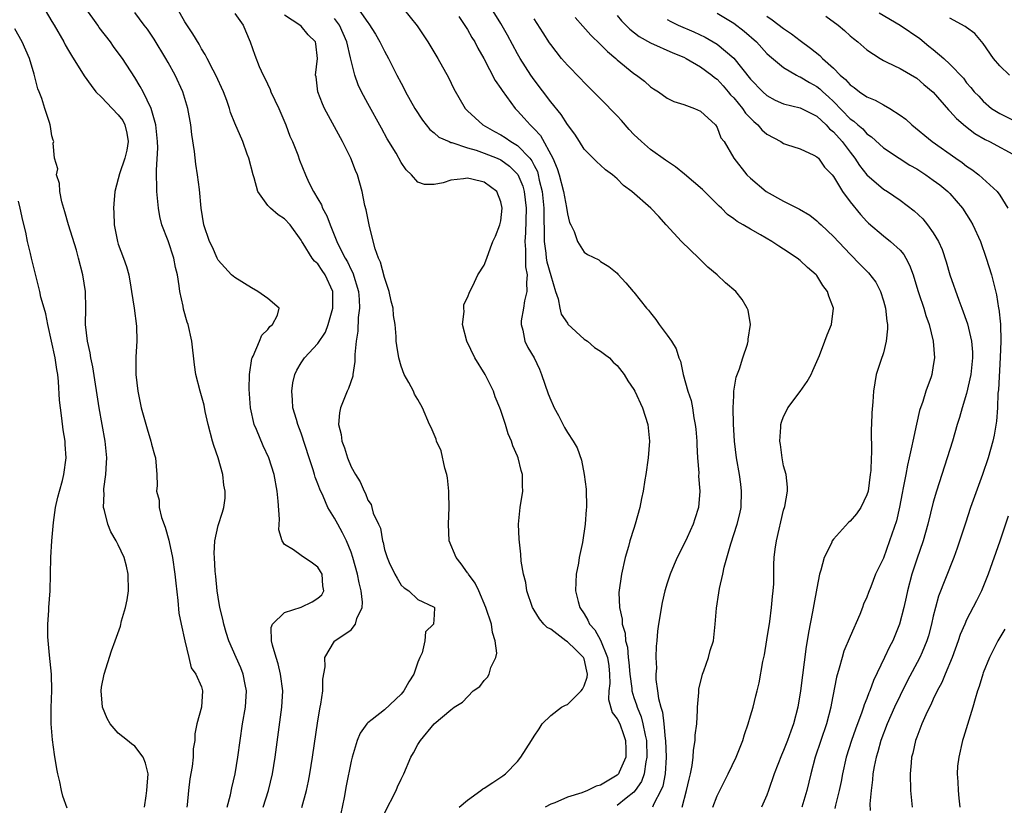
# Model space of a CAD drawing. Units: inches. Extents: x 2509406 to 2511000, y 1533000 to 1536000.
# Drawn here: x 2510577 to 2510696, y 1533429 to 1533524 of the extents above; entities that cross this region are included whole.
import ezdxf

# ---------------------------------------------------------------- set-up
doc = ezdxf.new("R2010")
doc.units = ezdxf.units.IN
doc.header["$MEASUREMENT"] = 0
doc.layers.add('LD25081533_2ft', color=73, linetype='Continuous')

msp = doc.modelspace()

# ---------------------------------------------------------------- linework, layer by layer
at = {"layer": 'LD25081533_2ft'}
for points, elevation in [([(2510579.69, 1533525.69), (2510581, 1533523.43), (2510581.27, 1533523), (2510582.44, 1533521), (2510582.63, 1533520.63), (2510583, 1533519.96), (2510583.36, 1533519.36), (2510584.89, 1533516.89), (2510585.73, 1533515.73), (2510586.3, 1533515), (2510587, 1533514.33), (2510588.28, 1533513), (2510589, 1533512.22), (2510589.53, 1533511.53), (2510589.77, 1533511), (2510590.03, 1533510.03), (2510590.18, 1533509), (2510590.02, 1533507.98), (2510589.8, 1533507), (2510589.14, 1533505.13), (2510589, 1533504.52), (2510588.58, 1533503), (2510588.48, 1533501.52), (2510588.42, 1533501), (2510588.46, 1533500.46), (2510588.51, 1533499), (2510588.9, 1533497), (2510589, 1533496.67), (2510589.63, 1533495), (2510589.98, 1533493.98), (2510590.25, 1533493), (2510590.49, 1533491.51), (2510590.59, 1533491), (2510590.9, 1533489), (2510591.18, 1533486.82), (2510591.22, 1533485), (2510591.12, 1533483.12), (2510591.12, 1533481), (2510591.35, 1533479), (2510591.75, 1533477), (2510592.47, 1533474.47), (2510592.92, 1533473), (2510593, 1533472.64), (2510593.35, 1533471.36), (2510593.49, 1533471), (2510593.64, 1533469), (2510593.66, 1533467.66), (2510593.58, 1533467), (2510593.9, 1533465.9), (2510593.9, 1533465), (2510594.2, 1533463.8), (2510594.65, 1533462.65), (2510595.09, 1533461.09), (2510595.12, 1533460.88), (2510595.52, 1533459), (2510595.81, 1533457), (2510595.91, 1533455.91), (2510596.17, 1533453.83), (2510596.3, 1533452.3), (2510596.57, 1533451), (2510597, 1533449), (2510597.49, 1533447), (2510597.76, 1533445.76), (2510598.32, 1533445), (2510599, 1533443.47), (2510599.14, 1533443), (2510599.02, 1533441), (2510598.45, 1533439), (2510598.19, 1533437.81), (2510598.2, 1533437), (2510598.01, 1533435.99), (2510597.99, 1533435), (2510597.88, 1533433.88), (2510597.59, 1533432.41), (2510597.44, 1533431), (2510597.29, 1533429.29), (2510597.25, 1533429)], 7598), ([(2510602.1, 1533429), (2510602.49, 1533430.49), (2510602.67, 1533431.33), (2510603.07, 1533433), (2510603.39, 1533435), (2510603.64, 1533437), (2510603.94, 1533439), (2510604.29, 1533441), (2510604.42, 1533443), (2510604.25, 1533443.75), (2510604.01, 1533445), (2510603.73, 1533445.73), (2510603.16, 1533447), (2510602.31, 1533449), (2510601.99, 1533450.01), (2510601.69, 1533451), (2510601.59, 1533451.59), (2510601.21, 1533453), (2510601, 1533454.23), (2510600.88, 1533455), (2510600.73, 1533456.73), (2510600.64, 1533457.36), (2510600.56, 1533459), (2510600.51, 1533459.49), (2510600.59, 1533461), (2510601, 1533462.84), (2510601.55, 1533464.45), (2510601.69, 1533465), (2510601.87, 1533466.13), (2510601.86, 1533467), (2510601.71, 1533467.71), (2510601.58, 1533469), (2510601, 1533471), (2510600.48, 1533472.48), (2510600.33, 1533473), (2510599.81, 1533475), (2510599.45, 1533476.55), (2510599.31, 1533477.31), (2510598.85, 1533479), (2510598.34, 1533481), (2510598.15, 1533482.15), (2510597.83, 1533485), (2510597.4, 1533487), (2510597.3, 1533487.3), (2510596.85, 1533488.85), (2510596.79, 1533489.21), (2510596.39, 1533491), (2510596.34, 1533491.66), (2510596.1, 1533493), (2510595.87, 1533493.87), (2510595.69, 1533495), (2510595, 1533497.06), (2510594.24, 1533499), (2510594.01, 1533500.01), (2510593.83, 1533501), (2510593.65, 1533503), (2510593.58, 1533505.58), (2510593.74, 1533508.26), (2510593.72, 1533509), (2510593.52, 1533511), (2510592.95, 1533513), (2510591.98, 1533515), (2510591.64, 1533515.64), (2510591, 1533516.69), (2510589.5, 1533519), (2510589, 1533519.69), (2510588.43, 1533520.43), (2510588.05, 1533521), (2510586.72, 1533522.72), (2510586.53, 1533523), (2510585, 1533525.13)], 7596), ([(2510611.05, 1533428.95), (2510611.62, 1533431), (2510611.87, 1533432.13), (2510612.04, 1533433), (2510612.36, 1533435), (2510613, 1533439.39), (2510613.28, 1533441), (2510613.36, 1533441.36), (2510613.58, 1533443), (2510613.6, 1533444.4), (2510613.86, 1533445.86), (2510613.83, 1533447), (2510615, 1533448.96), (2510615.04, 1533449), (2510617, 1533450.31), (2510617.54, 1533451), (2510617.69, 1533451.69), (2510618.32, 1533453), (2510618.38, 1533453.62), (2510618.22, 1533455), (2510617.95, 1533455.95), (2510617.76, 1533457), (2510617.22, 1533459), (2510617, 1533459.64), (2510616.44, 1533461), (2510615.97, 1533461.97), (2510615.4, 1533463), (2510615, 1533463.75), (2510614.2, 1533465), (2510613.63, 1533466.37), (2510613.22, 1533467.22), (2510613, 1533467.86), (2510612.68, 1533468.68), (2510612.6, 1533469), (2510612.44, 1533469.56), (2510611.94, 1533471), (2510611, 1533473.95), (2510610.59, 1533475), (2510610.41, 1533475.59), (2510610, 1533477), (2510609.96, 1533477.96), (2510609.85, 1533479), (2510609.99, 1533480.01), (2510610.23, 1533481), (2510610.47, 1533481.53), (2510611, 1533482.42), (2510611.4, 1533483), (2510613, 1533484.73), (2510613.9, 1533486.1), (2510614.22, 1533487), (2510614.7, 1533488.7), (2510614.8, 1533489), (2510614.8, 1533491), (2510613.88, 1533493), (2510613.51, 1533493.51), (2510613, 1533494.29), (2510612.61, 1533494.61), (2510612.32, 1533495), (2510611.25, 1533496.75), (2510611.08, 1533497), (2510611, 1533497.15), (2510609.67, 1533499), (2510609, 1533499.72), (2510608.21, 1533500.21), (2510607.3, 1533501), (2510607, 1533501.31), (2510605.76, 1533503), (2510605.34, 1533504.66), (2510605.21, 1533505), (2510604.7, 1533507), (2510604.5, 1533507.5), (2510603.96, 1533509), (2510603, 1533511.23), (2510602.5, 1533512.5), (2510602.37, 1533513), (2510602.04, 1533513.96), (2510601.64, 1533515), (2510600.73, 1533517), (2510600.4, 1533517.6), (2510599.67, 1533519), (2510599.46, 1533519.46), (2510599, 1533520.16), (2510598.71, 1533520.71), (2510597.95, 1533521.95), (2510597, 1533523.39), (2510595.7, 1533525.7)], 7592), ([(2510617.48, 1533525.48), (2510619, 1533523.3), (2510619.14, 1533523.14), (2510619.92, 1533521.92), (2510620.46, 1533521), (2510621, 1533519.88), (2510621.49, 1533519), (2510622.49, 1533517), (2510623, 1533516.02), (2510623.36, 1533515.36), (2510623.54, 1533515), (2510624.66, 1533513), (2510625.57, 1533511.57), (2510626.45, 1533510.45), (2510627, 1533510.04), (2510627.55, 1533509.55), (2510628.78, 1533509), (2510629, 1533508.91), (2510629.11, 1533508.89), (2510631, 1533508.25), (2510632.03, 1533507.97), (2510633, 1533507.62), (2510634.55, 1533507), (2510635, 1533506.8), (2510636.05, 1533506.05), (2510637.05, 1533505.05), (2510637.63, 1533503.63), (2510637.79, 1533503), (2510638.05, 1533501), (2510637.97, 1533498.03), (2510637.88, 1533497), (2510637.98, 1533496.02), (2510637.96, 1533495), (2510637.96, 1533493.96), (2510638.17, 1533493), (2510638.07, 1533492.07), (2510638.14, 1533491), (2510637.85, 1533489.85), (2510637.72, 1533489), (2510637.46, 1533487.46), (2510637.44, 1533487), (2510637.65, 1533486.35), (2510637.9, 1533485), (2510638.25, 1533484.25), (2510638.99, 1533483), (2510639.64, 1533481.64), (2510639.89, 1533481), (2510640.7, 1533478.7), (2510641, 1533477.94), (2510641.29, 1533477.29), (2510641.42, 1533477), (2510641.92, 1533476.08), (2510642.65, 1533474.65), (2510643, 1533474.03), (2510643.71, 1533473), (2510644.18, 1533472.18), (2510644.69, 1533470.69), (2510645.02, 1533469), (2510645.24, 1533467.24), (2510645.28, 1533465), (2510645.24, 1533464.76), (2510645.13, 1533463), (2510644.8, 1533460.8), (2510644.43, 1533459), (2510644.32, 1533458.32), (2510644.06, 1533457), (2510644.03, 1533456.03), (2510643.97, 1533455), (2510644.3, 1533453.7), (2510644.49, 1533453), (2510645, 1533452.23), (2510645.47, 1533451.47), (2510645.67, 1533451), (2510646.3, 1533450.3), (2510647, 1533449.08), (2510647.83, 1533447), (2510647.98, 1533445.98), (2510648.08, 1533445), (2510648.12, 1533443.88), (2510647.99, 1533443), (2510647.93, 1533441.93), (2510648.39, 1533440.39), (2510649, 1533439.62), (2510649.29, 1533439), (2510649.75, 1533437.75), (2510649.99, 1533437), (2510650.02, 1533435.98), (2510650.02, 1533435), (2510649.22, 1533433.22), (2510649.14, 1533433), (2510649, 1533432.84), (2510647, 1533431.64), (2510646.47, 1533431.53), (2510645.42, 1533431), (2510644.72, 1533430.72), (2510643, 1533430.2), (2510641.51, 1533429.51), (2510641, 1533429.35), (2510640.31, 1533429)], 7584), ([(2510606.42, 1533429), (2510607.07, 1533431), (2510607.56, 1533433), (2510607.88, 1533435), (2510608.68, 1533441), (2510608.77, 1533443), (2510608.52, 1533445), (2510608.23, 1533446.23), (2510607.97, 1533447), (2510607.54, 1533448.46), (2510607.44, 1533449), (2510607.4, 1533450.6), (2510607.56, 1533451), (2510609, 1533452.39), (2510611, 1533453.05), (2510612.31, 1533453.69), (2510613, 1533454.1), (2510613.47, 1533454.53), (2510613.71, 1533455), (2510613.61, 1533455.61), (2510613.5, 1533457), (2510613.33, 1533457.33), (2510613, 1533457.84), (2510612.34, 1533458.34), (2510611, 1533459.24), (2510610.08, 1533459.92), (2510609, 1533460.59), (2510608.72, 1533461), (2510608.32, 1533462.32), (2510608.38, 1533463.62), (2510608.22, 1533465.78), (2510608.11, 1533467), (2510607.73, 1533469), (2510607.11, 1533471), (2510606.44, 1533472.44), (2510605.61, 1533474.39), (2510605.33, 1533475), (2510604.89, 1533477), (2510604.75, 1533479.25), (2510604.79, 1533481), (2510605.07, 1533482.93), (2510605.09, 1533483), (2510605.22, 1533483.22), (2510605.98, 1533485), (2510606.25, 1533485.75), (2510607, 1533486.42), (2510607.22, 1533486.78), (2510607.53, 1533487), (2510608.13, 1533488.13), (2510608.36, 1533489), (2510607, 1533490.15), (2510605.78, 1533491), (2510605, 1533491.41), (2510603, 1533492.65), (2510602.63, 1533493), (2510601, 1533494.74), (2510600.87, 1533495), (2510600.31, 1533496.31), (2510599.96, 1533497), (2510599.29, 1533499), (2510598.96, 1533501), (2510598.75, 1533503.25), (2510598.54, 1533505), (2510598.31, 1533506.31), (2510598.18, 1533507.82), (2510597.84, 1533509.84), (2510597.71, 1533511), (2510597.37, 1533513), (2510596.77, 1533515), (2510595.84, 1533517), (2510595, 1533518.51), (2510594.72, 1533519), (2510593.31, 1533521.31), (2510593, 1533521.78), (2510592.51, 1533522.51), (2510592.12, 1533523), (2510591, 1533524.52)], 7594), ([(2510603, 1533524.39), (2510604.01, 1533523), (2510604.31, 1533522.31), (2510604.85, 1533521), (2510605.41, 1533519.41), (2510605.95, 1533518.05), (2510606.41, 1533517), (2510606.61, 1533516.61), (2510607.27, 1533515.27), (2510607.36, 1533515), (2510608.3, 1533513), (2510609.15, 1533511), (2510609.64, 1533509.64), (2510609.94, 1533509), (2510610.57, 1533507.43), (2510610.79, 1533506.79), (2510611.51, 1533505), (2510611.93, 1533504.07), (2510612.47, 1533503), (2510613, 1533502.14), (2510613.42, 1533501.42), (2510613.56, 1533501), (2510614.09, 1533500.09), (2510614.46, 1533499), (2510615.28, 1533497), (2510615.52, 1533496.48), (2510616.29, 1533495), (2510616.56, 1533494.56), (2510617, 1533493.6), (2510617.22, 1533493.22), (2510617.88, 1533491), (2510617.97, 1533490.03), (2510618, 1533489), (2510617.86, 1533487.86), (2510617.8, 1533486.2), (2510617.6, 1533485), (2510617.43, 1533483.43), (2510617.45, 1533482.55), (2510617.2, 1533481), (2510617.19, 1533480.81), (2510616.69, 1533479.31), (2510616.52, 1533479), (2510615.7, 1533477), (2510615.59, 1533476.41), (2510615.49, 1533475), (2510615.79, 1533473.79), (2510615.86, 1533473), (2510616.21, 1533472.21), (2510616.55, 1533471), (2510617, 1533469.92), (2510617.52, 1533469), (2510618.1, 1533468.1), (2510618.55, 1533467), (2510618.72, 1533466.72), (2510619, 1533465.88), (2510619.39, 1533465.39), (2510619.5, 1533465), (2510619.66, 1533464.34), (2510620.27, 1533463), (2510620.52, 1533462.52), (2510620.76, 1533461), (2510620.83, 1533460.83), (2510621, 1533459.95), (2510621.33, 1533459), (2510621.58, 1533458.42), (2510622.27, 1533457), (2510622.54, 1533456.54), (2510623, 1533455.67), (2510623.37, 1533455.37), (2510623.95, 1533455), (2510625, 1533453.95), (2510626.92, 1533453.08), (2510627, 1533453.04), (2510627.03, 1533453), (2510627, 1533452.12), (2510626.92, 1533451), (2510625.93, 1533450.07), (2510625.85, 1533449), (2510625.54, 1533447.54), (2510625.25, 1533447), (2510625, 1533446.44), (2510624.54, 1533445), (2510623.93, 1533444.07), (2510623.35, 1533443), (2510623, 1533442.56), (2510621, 1533440.71), (2510619.54, 1533439.54), (2510619, 1533439.13), (2510618.88, 1533439), (2510618.09, 1533437.91), (2510617.71, 1533437), (2510617.11, 1533435), (2510617, 1533434.52), (2510616.42, 1533431.58), (2510616.17, 1533430.17), (2510615.76, 1533428.24)], 7590), ([(2510621, 1533428.28), (2510622.4, 1533431), (2510622.57, 1533431.43), (2510623, 1533432.37), (2510623.32, 1533433), (2510624.19, 1533435), (2510624.49, 1533435.51), (2510625, 1533436.53), (2510625.35, 1533437), (2510627, 1533439), (2510629, 1533440.69), (2510629.38, 1533441), (2510630.4, 1533441.6), (2510631.69, 1533443), (2510632.48, 1533443.52), (2510633, 1533444.23), (2510633.38, 1533444.62), (2510633.61, 1533445), (2510633.78, 1533445.78), (2510634.4, 1533447), (2510634.51, 1533447.49), (2510634.3, 1533449), (2510633.99, 1533449.99), (2510633.86, 1533451), (2510633.19, 1533453), (2510632.35, 1533455), (2510631.93, 1533455.93), (2510631.12, 1533457), (2510631.08, 1533457.08), (2510631, 1533457.17), (2510630.23, 1533458.23), (2510629.61, 1533459), (2510628.77, 1533461), (2510628.69, 1533463), (2510628.78, 1533465), (2510628.76, 1533466.76), (2510628.74, 1533467), (2510628.58, 1533468.58), (2510628.49, 1533469), (2510628.25, 1533469.75), (2510627.82, 1533471.82), (2510627.28, 1533473), (2510627.23, 1533473.23), (2510627, 1533473.81), (2510626.63, 1533474.63), (2510626.41, 1533475), (2510625.57, 1533477), (2510625, 1533478.01), (2510624.63, 1533478.63), (2510624.49, 1533479), (2510623.94, 1533480.06), (2510623.39, 1533481), (2510623, 1533481.99), (2510622.72, 1533483), (2510622.48, 1533484.48), (2510622.43, 1533485), (2510622.41, 1533485.59), (2510622.28, 1533487), (2510622.1, 1533488.1), (2510622.04, 1533489), (2510621.82, 1533489.82), (2510621.57, 1533491), (2510621, 1533492.68), (2510620.51, 1533494.51), (2510620.27, 1533495), (2510619.87, 1533496.13), (2510619.21, 1533498.79), (2510619, 1533499.79), (2510618.81, 1533500.81), (2510618.66, 1533501.34), (2510618.31, 1533503), (2510617.75, 1533505), (2510617.52, 1533505.52), (2510616.95, 1533507), (2510615.95, 1533509), (2510613.79, 1533513), (2510613.54, 1533513.54), (2510612.98, 1533515), (2510612.78, 1533516.78), (2510612.73, 1533517), (2510612.96, 1533519), (2510612.75, 1533520.75), (2510612.7, 1533521), (2510611.85, 1533521.85), (2510611, 1533522.86), (2510610.84, 1533523), (2510609, 1533524.22)], 7588), ([(2510623.25, 1533525), (2510624.93, 1533522.93), (2510626.22, 1533521), (2510627.41, 1533519), (2510628.69, 1533516.69), (2510629.33, 1533515.33), (2510630.69, 1533513), (2510631, 1533512.69), (2510632.85, 1533511), (2510634.23, 1533510.23), (2510635, 1533509.83), (2510635.51, 1533509.51), (2510636.22, 1533509), (2510637, 1533508.53), (2510638.48, 1533507), (2510638.71, 1533506.71), (2510639, 1533506.13), (2510639.39, 1533505.39), (2510639.5, 1533505), (2510639.62, 1533504.38), (2510639.97, 1533503), (2510640.18, 1533501), (2510640.17, 1533500.17), (2510640.22, 1533497.78), (2510640.19, 1533497), (2510640.4, 1533495.6), (2510640.46, 1533495), (2510640.54, 1533494.54), (2510641, 1533492.91), (2510641.58, 1533491), (2510641.9, 1533490.1), (2510642.09, 1533489), (2510642.27, 1533488.27), (2510643, 1533487.17), (2510643.07, 1533487.07), (2510645, 1533485.27), (2510645.4, 1533485), (2510646.27, 1533484.27), (2510647, 1533483.83), (2510647.45, 1533483.45), (2510648.05, 1533483), (2510648.5, 1533482.5), (2510649, 1533482.09), (2510649.83, 1533481), (2510650.25, 1533480.25), (2510651, 1533479.21), (2510651.11, 1533479), (2510652.03, 1533477), (2510652.68, 1533475), (2510652.89, 1533473), (2510652.73, 1533471), (2510652.42, 1533469), (2510652.33, 1533468.33), (2510652.1, 1533467), (2510651.91, 1533466.09), (2510651.72, 1533465), (2510651.17, 1533463), (2510651, 1533462.51), (2510650.52, 1533461), (2510650.34, 1533460.34), (2510649.94, 1533459), (2510649.49, 1533457), (2510649.19, 1533454.81), (2510649.25, 1533453), (2510649.58, 1533451.58), (2510649.58, 1533451), (2510649.93, 1533449.93), (2510649.99, 1533449), (2510650.21, 1533448.21), (2510650.32, 1533447), (2510650.39, 1533446.39), (2510650.5, 1533445), (2510650.73, 1533443.27), (2510650.74, 1533443), (2510651, 1533442.19), (2510651.31, 1533441.31), (2510651.39, 1533441), (2510651.87, 1533439.87), (2510652.09, 1533439), (2510652.34, 1533437.66), (2510652.5, 1533437), (2510652.57, 1533435), (2510652.44, 1533434.44), (2510652.23, 1533433), (2510651.9, 1533432.1), (2510651.17, 1533431), (2510651, 1533430.79), (2510650.08, 1533430.08), (2510649, 1533429.21)], 7582), ([(2510629.96, 1533524.04), (2510631, 1533522.46), (2510631.53, 1533521.53), (2510631.87, 1533521), (2510632.25, 1533520.25), (2510632.96, 1533519), (2510634.33, 1533516.33), (2510635, 1533515.37), (2510635.14, 1533515.14), (2510636.72, 1533513), (2510637, 1533512.72), (2510637.82, 1533511.82), (2510638.51, 1533511), (2510638.78, 1533510.78), (2510639, 1533510.53), (2510639.75, 1533509.75), (2510641.26, 1533507), (2510641.78, 1533505.78), (2510642.01, 1533505), (2510642.52, 1533503), (2510642.9, 1533501.1), (2510643, 1533500.3), (2510643.26, 1533499.26), (2510643.41, 1533499), (2510643.81, 1533498.19), (2510644.23, 1533497), (2510645, 1533495.73), (2510645.43, 1533495.43), (2510646.78, 1533494.78), (2510647, 1533494.59), (2510647.97, 1533493.97), (2510649, 1533493.17), (2510649.07, 1533493.07), (2510650.02, 1533492.02), (2510650.9, 1533491), (2510651, 1533490.91), (2510652.51, 1533489), (2510652.75, 1533488.75), (2510653, 1533488.4), (2510653.62, 1533487.62), (2510654.05, 1533487), (2510655, 1533485.73), (2510655.51, 1533485), (2510656.08, 1533484.08), (2510656.41, 1533483), (2510656.59, 1533482.59), (2510656.93, 1533481), (2510657.5, 1533479), (2510657.87, 1533477.87), (2510658.04, 1533477), (2510658.22, 1533475.78), (2510658.38, 1533475), (2510658.43, 1533474.43), (2510658.55, 1533473), (2510658.56, 1533472.56), (2510658.66, 1533471), (2510658.81, 1533469.19), (2510658.78, 1533468.78), (2510658.94, 1533467), (2510658.78, 1533465), (2510658.33, 1533463.67), (2510658.12, 1533463), (2510657.4, 1533461.4), (2510657, 1533460.57), (2510656.21, 1533459), (2510655.82, 1533458.18), (2510655.36, 1533457), (2510655, 1533455.91), (2510654.73, 1533455), (2510654.39, 1533453.61), (2510653.95, 1533451), (2510653.84, 1533450.16), (2510653.74, 1533449), (2510653.66, 1533448.34), (2510653.64, 1533447), (2510653.7, 1533445.7), (2510653.64, 1533445), (2510653.64, 1533444.36), (2510653.84, 1533443), (2510653.96, 1533442.04), (2510654.24, 1533441), (2510654.42, 1533440.42), (2510654.6, 1533439), (2510654.77, 1533437.23), (2510654.81, 1533437), (2510654.89, 1533435), (2510654.76, 1533433), (2510654.47, 1533431.53), (2510654.25, 1533431), (2510653.38, 1533429.38), (2510653.22, 1533429)], 7580), ([(2510656.79, 1533429), (2510657.34, 1533431), (2510657.63, 1533432.37), (2510657.8, 1533433), (2510658.02, 1533434.02), (2510658.13, 1533435), (2510658.15, 1533435.85), (2510658.37, 1533437), (2510658.36, 1533437.64), (2510658.55, 1533439), (2510658.66, 1533440.66), (2510658.65, 1533441), (2510658.79, 1533442.79), (2510658.79, 1533443), (2510658.82, 1533443.18), (2510659.24, 1533445), (2510659.39, 1533445.39), (2510659.96, 1533447), (2510660.18, 1533447.82), (2510660.56, 1533449), (2510660.78, 1533451), (2510660.91, 1533452.91), (2510661.23, 1533454.77), (2510661.28, 1533455.28), (2510661.69, 1533457), (2510661.84, 1533457.84), (2510662.64, 1533460.64), (2510663.43, 1533463), (2510663.73, 1533464.27), (2510663.88, 1533465), (2510663.94, 1533467), (2510663.84, 1533467.84), (2510663.68, 1533469), (2510663.34, 1533471), (2510663.09, 1533473), (2510662.97, 1533475.03), (2510662.94, 1533477), (2510663, 1533478.45), (2510663.03, 1533479), (2510663.31, 1533480.69), (2510663.69, 1533481.69), (2510664.1, 1533483), (2510664.66, 1533484.66), (2510664.75, 1533485), (2510664.74, 1533485.26), (2510665.02, 1533487), (2510664.74, 1533488.74), (2510664.63, 1533489), (2510664.02, 1533490.02), (2510663.24, 1533491), (2510662.03, 1533492.03), (2510660.99, 1533493), (2510659.9, 1533493.9), (2510658.82, 1533495), (2510656.73, 1533497), (2510654.87, 1533499), (2510654, 1533500), (2510653.02, 1533501), (2510650.74, 1533503), (2510649.73, 1533503.73), (2510649, 1533504.51), (2510648.42, 1533505), (2510647.59, 1533505.59), (2510647, 1533506.17), (2510646.56, 1533506.56), (2510645, 1533508.1), (2510644.46, 1533509), (2510643.88, 1533509.88), (2510643, 1533511.04), (2510642.25, 1533512.25), (2510641, 1533513.78), (2510639, 1533516.44), (2510638.61, 1533517), (2510637.33, 1533519), (2510637, 1533519.57), (2510635.8, 1533521.8), (2510635, 1533523.21), (2510633.86, 1533525)], 7578), ([(2510643.94, 1533523.94), (2510644.86, 1533522.86), (2510645.8, 1533521.8), (2510647, 1533520.67), (2510647.82, 1533519.82), (2510648.82, 1533519), (2510649, 1533518.83), (2510651, 1533517.2), (2510651.33, 1533517), (2510652.27, 1533516.27), (2510653, 1533515.6), (2510653.36, 1533515.36), (2510653.94, 1533515), (2510655, 1533514.24), (2510655.81, 1533513.81), (2510657, 1533513.46), (2510658.28, 1533513), (2510659, 1533512.68), (2510660.79, 1533511), (2510661, 1533510.68), (2510661.46, 1533509.46), (2510661.84, 1533509), (2510663, 1533507), (2510664.59, 1533505), (2510665, 1533504.62), (2510666.91, 1533503), (2510669, 1533501.86), (2510670.89, 1533500.89), (2510672.15, 1533500.15), (2510673, 1533499.48), (2510673.25, 1533499.25), (2510673.5, 1533499), (2510675, 1533497.6), (2510677, 1533495.46), (2510678.21, 1533494.21), (2510679, 1533493.42), (2510679.22, 1533493.22), (2510680.1, 1533492.1), (2510680.65, 1533491), (2510681, 1533489.88), (2510681.24, 1533489), (2510681.41, 1533487.41), (2510681.48, 1533487), (2510681.5, 1533486.5), (2510681.35, 1533485), (2510681, 1533483.63), (2510680.67, 1533482.67), (2510680.14, 1533481), (2510679.8, 1533479), (2510679.73, 1533477.73), (2510679.59, 1533476.41), (2510679.56, 1533475), (2510679.51, 1533474.49), (2510679.56, 1533471.56), (2510679.51, 1533471), (2510679.48, 1533469.48), (2510679.42, 1533469), (2510679.15, 1533467), (2510679, 1533466.54), (2510678.27, 1533465), (2510677.76, 1533464.24), (2510677, 1533463.37), (2510676.8, 1533463.2), (2510675, 1533461.21), (2510674.84, 1533461), (2510674.74, 1533460.74), (2510673.88, 1533459), (2510673.49, 1533457.49), (2510673.33, 1533457), (2510673, 1533455.34), (2510672.63, 1533453.37), (2510672.49, 1533452.49), (2510671.99, 1533450.01), (2510671.84, 1533449), (2510671.7, 1533448.3), (2510671.03, 1533443), (2510670.71, 1533441), (2510670.2, 1533439), (2510669.87, 1533438.13), (2510669.47, 1533437), (2510669, 1533435.79), (2510668.74, 1533435.26), (2510667.86, 1533433), (2510667.2, 1533431), (2510667, 1533430.45), (2510666.33, 1533429)], 7574), ([(2510649, 1533524.18), (2510649.52, 1533523.52), (2510650.51, 1533522.51), (2510651.63, 1533521.63), (2510653, 1533520.86), (2510655.68, 1533519.68), (2510657, 1533519.15), (2510657.3, 1533519), (2510659, 1533518.01), (2510660.36, 1533517), (2510660.7, 1533516.7), (2510661, 1533516.5), (2510661.72, 1533515.72), (2510662.34, 1533515), (2510662.63, 1533514.63), (2510663, 1533514.25), (2510664.04, 1533513), (2510664.43, 1533512.43), (2510665, 1533511.83), (2510665.42, 1533511.42), (2510665.9, 1533511), (2510666.4, 1533510.4), (2510667, 1533509.9), (2510668.67, 1533509), (2510669, 1533508.77), (2510669.36, 1533508.64), (2510671, 1533508.12), (2510672.62, 1533507.38), (2510673, 1533507.19), (2510673.19, 1533507), (2510673.93, 1533505.93), (2510674.83, 1533505), (2510675, 1533504.81), (2510676.08, 1533503), (2510677, 1533501.76), (2510678.23, 1533500.23), (2510679, 1533499.4), (2510679.2, 1533499.2), (2510681, 1533497.67), (2510681.86, 1533497), (2510683, 1533495.94), (2510683.44, 1533495.44), (2510683.7, 1533495), (2510684.15, 1533494.15), (2510684.56, 1533493), (2510685.12, 1533491.12), (2510685.27, 1533490.73), (2510685.85, 1533489), (2510686.1, 1533488.1), (2510686.52, 1533487), (2510686.99, 1533485), (2510687.13, 1533483), (2510687, 1533482.09), (2510686.82, 1533481), (2510686.74, 1533480.74), (2510686.12, 1533479), (2510685.75, 1533477.75), (2510685.34, 1533476.66), (2510684.97, 1533475.03), (2510684.52, 1533473), (2510684.42, 1533472.42), (2510684.1, 1533471), (2510683.88, 1533470.12), (2510683.69, 1533469), (2510683.39, 1533467.39), (2510683.25, 1533466.75), (2510682.94, 1533465.06), (2510682.57, 1533463.43), (2510681.75, 1533461), (2510681, 1533458.94), (2510680.05, 1533457), (2510679.47, 1533455.47), (2510679.2, 1533454.8), (2510679, 1533454.22), (2510678.62, 1533453.38), (2510678.5, 1533453), (2510678.16, 1533452.16), (2510677, 1533449.52), (2510676.26, 1533447.74), (2510676.03, 1533447), (2510675.69, 1533445.69), (2510675.36, 1533444.64), (2510674.71, 1533441.29), (2510674.67, 1533441), (2510674.14, 1533439), (2510673.46, 1533437), (2510672.81, 1533435), (2510672.28, 1533433), (2510671.79, 1533431), (2510671.2, 1533429)], 7572), ([(2510661, 1533524.46), (2510663, 1533523.23), (2510664.27, 1533522.27), (2510665.72, 1533521), (2510667, 1533519.61), (2510667.32, 1533519.32), (2510669, 1533517.92), (2510670.53, 1533517), (2510670.83, 1533516.83), (2510671, 1533516.78), (2510672.11, 1533516.11), (2510673, 1533515.64), (2510673.36, 1533515.36), (2510673.73, 1533515), (2510674.4, 1533514.4), (2510675, 1533513.81), (2510677, 1533511.75), (2510677.45, 1533511.45), (2510677.93, 1533511), (2510678.52, 1533510.52), (2510679, 1533509.93), (2510679.56, 1533509.56), (2510681, 1533508.25), (2510682.88, 1533507), (2510684.17, 1533506.17), (2510685, 1533505.71), (2510686.11, 1533505), (2510687, 1533504.38), (2510687.79, 1533503.79), (2510688.76, 1533503), (2510689, 1533502.75), (2510690.49, 1533501), (2510691.48, 1533499.48), (2510691.76, 1533499), (2510692.67, 1533497), (2510693.37, 1533495), (2510693.99, 1533493), (2510694.3, 1533491.7), (2510694.59, 1533490.59), (2510694.85, 1533489), (2510694.88, 1533488.88), (2510695.06, 1533487.06), (2510695.1, 1533485), (2510695.05, 1533483.05), (2510694.83, 1533479.17), (2510694.77, 1533478.77), (2510694.71, 1533477), (2510694.59, 1533475.41), (2510694.3, 1533473.7), (2510694.15, 1533473), (2510693.59, 1533471), (2510692.92, 1533469), (2510691.49, 1533465), (2510690.86, 1533463.14), (2510689.86, 1533460.13), (2510689.46, 1533459), (2510688.48, 1533456.48), (2510687.63, 1533454.37), (2510687.25, 1533453), (2510687, 1533451.96), (2510686.79, 1533451), (2510686.41, 1533449.59), (2510686.23, 1533449), (2510685.64, 1533447.64), (2510685.38, 1533447), (2510683.86, 1533444.14), (2510683, 1533442.41), (2510682.34, 1533441), (2510681.46, 1533439), (2510680.7, 1533437), (2510680.34, 1533435.66), (2510680.13, 1533435), (2510679.88, 1533433.88), (2510679.74, 1533433), (2510679.7, 1533432.3), (2510679.51, 1533431), (2510679.38, 1533429.38), (2510679.39, 1533428.61)], 7568), ([(2510667, 1533524.07), (2510667.63, 1533523.64), (2510669, 1533522.58), (2510669.96, 1533521.96), (2510671, 1533521.16), (2510672.25, 1533520.25), (2510673.35, 1533519.35), (2510673.67, 1533519), (2510675, 1533517.82), (2510675.81, 1533517), (2510676.46, 1533516.46), (2510677, 1533515.83), (2510677.5, 1533515.5), (2510678.14, 1533515), (2510679, 1533514.4), (2510679.99, 1533513.98), (2510681, 1533513.43), (2510681.77, 1533513), (2510683, 1533512.19), (2510683.68, 1533511.68), (2510684.4, 1533511), (2510686.86, 1533509), (2510689.71, 1533507), (2510690.48, 1533506.48), (2510691, 1533506.06), (2510691.65, 1533505.65), (2510692.46, 1533505), (2510694.67, 1533503), (2510695, 1533502.56), (2510695.98, 1533501)], 7566), ([(2510674.09, 1533524.09), (2510675.54, 1533523), (2510676.34, 1533522.34), (2510677, 1533521.72), (2510677.39, 1533521.39), (2510677.92, 1533521), (2510679, 1533520.04), (2510680.6, 1533519), (2510681, 1533518.77), (2510681.43, 1533518.57), (2510683, 1533517.78), (2510685, 1533516.63), (2510685.87, 1533515.87), (2510687, 1533514.94), (2510688.83, 1533512.83), (2510689, 1533512.68), (2510689.78, 1533511.78), (2510690.85, 1533510.85), (2510691.98, 1533509.98), (2510693.24, 1533509.24), (2510693.75, 1533509), (2510697, 1533507.26)], 7564), ([(2510680.5, 1533524.5), (2510683.02, 1533523), (2510685.38, 1533521.38), (2510686.48, 1533520.48), (2510687, 1533520.08), (2510688.28, 1533519), (2510689, 1533518.31), (2510690.61, 1533516.61), (2510691, 1533516.08), (2510691.52, 1533515.52), (2510691.93, 1533515), (2510692.46, 1533514.46), (2510693, 1533513.86), (2510694.01, 1533513), (2510694.61, 1533512.61), (2510695, 1533512.37), (2510697, 1533511.38)], 7562), ([(2510629.98, 1533429), (2510631, 1533429.85), (2510632.59, 1533431), (2510632.82, 1533431.18), (2510633, 1533431.29), (2510634.02, 1533431.98), (2510635, 1533432.59), (2510635.25, 1533432.75), (2510635.57, 1533433), (2510637, 1533434.49), (2510637.42, 1533435), (2510638.68, 1533437), (2510639, 1533437.54), (2510639.6, 1533438.4), (2510639.97, 1533439), (2510641, 1533440), (2510642.3, 1533441), (2510642.76, 1533441.24), (2510643, 1533441.34), (2510644.67, 1533443), (2510644.81, 1533443.19), (2510645, 1533443.58), (2510645.36, 1533444.64), (2510645.41, 1533445), (2510645.35, 1533445.35), (2510645, 1533446.82), (2510644.93, 1533447), (2510643.96, 1533447.96), (2510643, 1533448.87), (2510642.81, 1533449), (2510641, 1533450.38), (2510640.58, 1533450.58), (2510640.17, 1533451), (2510639.63, 1533451.63), (2510639, 1533452.69), (2510638.87, 1533452.87), (2510638.8, 1533453), (2510638.11, 1533455), (2510637.99, 1533455.99), (2510637.71, 1533457), (2510637.45, 1533458.55), (2510637.42, 1533459.42), (2510637.2, 1533461.2), (2510637.13, 1533463), (2510637.32, 1533465), (2510637.65, 1533467), (2510637.62, 1533467.62), (2510637.62, 1533469), (2510637.45, 1533469.45), (2510637.07, 1533471), (2510637, 1533471.19), (2510636.44, 1533472.44), (2510636.28, 1533473), (2510635.89, 1533473.89), (2510635.56, 1533475), (2510635, 1533476.68), (2510634.89, 1533477), (2510634.33, 1533478.33), (2510634.1, 1533479), (2510633.1, 1533481), (2510631.89, 1533483), (2510630.92, 1533485), (2510630.4, 1533487), (2510630.59, 1533488.59), (2510630.54, 1533489), (2510630.56, 1533489.44), (2510631, 1533490.25), (2510631.28, 1533491), (2510631.65, 1533491.65), (2510632.25, 1533493), (2510633, 1533494.16), (2510633.3, 1533495), (2510633.77, 1533496.23), (2510634.03, 1533497), (2510634.35, 1533497.65), (2510634.89, 1533499), (2510635, 1533499.47), (2510635.14, 1533501), (2510635, 1533501.75), (2510634.5, 1533503), (2510633, 1533504.11), (2510631.5, 1533504.5), (2510631, 1533504.6), (2510630.51, 1533504.51), (2510629, 1533504.36), (2510628.05, 1533504.05), (2510627, 1533503.85), (2510625.83, 1533503.83), (2510625, 1533504.11), (2510624.26, 1533505), (2510623.61, 1533505.61), (2510623, 1533506.51), (2510622.4, 1533507.6), (2510621.35, 1533509.35), (2510620.63, 1533510.63), (2510619, 1533513.58), (2510618.25, 1533515), (2510617.84, 1533515.84), (2510617.44, 1533517), (2510617, 1533518.75), (2510616.94, 1533519.06), (2510616.49, 1533521), (2510615.59, 1533523), (2510615, 1533523.82)], 7586), ([(2510660.48, 1533429), (2510661, 1533430.35), (2510661.34, 1533431), (2510662.34, 1533433), (2510663.28, 1533435), (2510664.08, 1533437), (2510664.28, 1533437.72), (2510664.74, 1533439), (2510665, 1533439.99), (2510665.32, 1533441), (2510665.64, 1533442.36), (2510665.82, 1533443), (2510666.06, 1533443.94), (2510666.49, 1533446.49), (2510666.7, 1533447.3), (2510667, 1533449.12), (2510667.33, 1533451.33), (2510667.56, 1533453), (2510667.67, 1533454.33), (2510667.76, 1533455), (2510667.83, 1533455.83), (2510667.83, 1533458.17), (2510667.87, 1533459), (2510667.99, 1533459.99), (2510668.13, 1533461), (2510669, 1533464.68), (2510669.14, 1533465.14), (2510669.47, 1533467), (2510669.46, 1533467.46), (2510669.29, 1533469), (2510669, 1533470.02), (2510668.81, 1533471), (2510668.61, 1533472.61), (2510668.54, 1533473), (2510668.66, 1533474.66), (2510668.66, 1533475), (2510668.73, 1533475.27), (2510669, 1533475.94), (2510669.35, 1533476.65), (2510669.51, 1533477), (2510671, 1533478.97), (2510671.85, 1533480.15), (2510672.3, 1533481), (2510672.52, 1533481.48), (2510673.31, 1533483.31), (2510673.97, 1533485), (2510674.22, 1533485.78), (2510674.75, 1533487), (2510674.98, 1533489), (2510674.44, 1533490.44), (2510674.29, 1533491), (2510673.71, 1533491.71), (2510673, 1533492.9), (2510672.92, 1533493), (2510671.88, 1533493.88), (2510671, 1533494.7), (2510670.61, 1533495), (2510669, 1533496.08), (2510668.42, 1533496.42), (2510667.58, 1533497), (2510666.22, 1533497.78), (2510665, 1533498.46), (2510664.15, 1533499), (2510663.4, 1533499.4), (2510663, 1533499.72), (2510662.25, 1533500.25), (2510661.52, 1533501), (2510661.24, 1533501.24), (2510659.24, 1533503.24), (2510657.09, 1533505.09), (2510655.98, 1533505.98), (2510654.78, 1533506.78), (2510653, 1533508.06), (2510651.91, 1533509), (2510651, 1533509.86), (2510650.44, 1533510.44), (2510649.52, 1533511.52), (2510649, 1533512.1), (2510647, 1533514.15), (2510645, 1533516.12), (2510644.57, 1533516.57), (2510643, 1533518.18), (2510642.31, 1533519), (2510641, 1533520.67), (2510640.86, 1533520.86), (2510640.07, 1533522.07), (2510639, 1533523.76)], 7576), ([(2510655, 1533523.68), (2510655.43, 1533523.43), (2510656.32, 1533523), (2510658.19, 1533522.19), (2510659.55, 1533521.54), (2510660.54, 1533521), (2510661, 1533520.73), (2510663.03, 1533519.03), (2510665, 1533516.5), (2510666.49, 1533515), (2510667, 1533514.53), (2510668, 1533514), (2510669, 1533513.54), (2510671, 1533513.08), (2510673, 1533512.05), (2510674.11, 1533511), (2510674.53, 1533510.53), (2510675, 1533510.17), (2510676.06, 1533509), (2510677, 1533507.74), (2510677.58, 1533507), (2510678.12, 1533506.12), (2510679, 1533505.01), (2510681, 1533503.3), (2510681.49, 1533503), (2510683, 1533501.95), (2510684.7, 1533500.7), (2510685.72, 1533499.72), (2510686.3, 1533499), (2510687, 1533498.02), (2510687.62, 1533497), (2510688.05, 1533496.05), (2510688.56, 1533494.56), (2510689, 1533492.99), (2510690.05, 1533489.95), (2510690.42, 1533489), (2510691.1, 1533487.1), (2510691.6, 1533485), (2510691.7, 1533483.7), (2510691.72, 1533483), (2510691.51, 1533481), (2510691, 1533478.72), (2510690.46, 1533477), (2510690.15, 1533475.85), (2510689.86, 1533475), (2510689.29, 1533473), (2510688.68, 1533471), (2510687.39, 1533467), (2510687, 1533465.67), (2510686.35, 1533463), (2510685.76, 1533461), (2510685, 1533458.82), (2510684.43, 1533457), (2510683.91, 1533455), (2510683.75, 1533454.25), (2510683.46, 1533453), (2510682.94, 1533451), (2510682.13, 1533449), (2510681.74, 1533448.26), (2510681.15, 1533447), (2510679.79, 1533444.21), (2510679.37, 1533443), (2510679.25, 1533442.75), (2510679, 1533442.05), (2510678.69, 1533441.31), (2510678.61, 1533441), (2510678.4, 1533440.4), (2510677.63, 1533438.37), (2510677.16, 1533437), (2510676.54, 1533435), (2510676.07, 1533433), (2510675.91, 1533432.09), (2510675.68, 1533431), (2510675.25, 1533429.25), (2510675.17, 1533428.83)], 7570), ([(2510696.16, 1533517), (2510695, 1533518.13), (2510694.22, 1533519), (2510693, 1533520.78), (2510691.99, 1533521.99), (2510691, 1533522.71), (2510690.84, 1533522.84), (2510689, 1533523.83)], 7560), ([(2510592.16, 1533429), (2510592.36, 1533430.36), (2510592.44, 1533431), (2510592.47, 1533431.53), (2510592.61, 1533433), (2510592.29, 1533434.29), (2510592.01, 1533435), (2510591, 1533436.32), (2510590.6, 1533436.6), (2510590.09, 1533437), (2510589, 1533437.91), (2510588.01, 1533439), (2510587.65, 1533439.65), (2510587.09, 1533441), (2510586.93, 1533443), (2510587, 1533443.44), (2510587.3, 1533445), (2510588.2, 1533447.8), (2510588.64, 1533449), (2510589.25, 1533450.75), (2510589.4, 1533451.41), (2510589.88, 1533453), (2510590.07, 1533453.93), (2510590.22, 1533455), (2510590.19, 1533457), (2510589.97, 1533457.97), (2510589.7, 1533459), (2510589, 1533460.52), (2510588.76, 1533461), (2510588.09, 1533462.09), (2510587.74, 1533463), (2510587.34, 1533464.66), (2510587.21, 1533465), (2510587.29, 1533466.71), (2510587.25, 1533467), (2510587.27, 1533467.27), (2510587.52, 1533469), (2510587.6, 1533470.4), (2510587.61, 1533471), (2510587.41, 1533473), (2510586.71, 1533477), (2510585.94, 1533481.94), (2510585.7, 1533483), (2510585.63, 1533483.63), (2510585.28, 1533485), (2510585.06, 1533487), (2510585.08, 1533489), (2510585.05, 1533491), (2510584.74, 1533493), (2510584.23, 1533495), (2510583.96, 1533495.96), (2510583.01, 1533498.99), (2510582.57, 1533500.57), (2510582.22, 1533501.78), (2510581.98, 1533503), (2510581.95, 1533503.95), (2510581.59, 1533505), (2510581.72, 1533505.72), (2510581.35, 1533507), (2510581.18, 1533508.82), (2510581.25, 1533509), (2510581.16, 1533509.16), (2510581, 1533509.7), (2510580.83, 1533510.83), (2510580.8, 1533511), (2510580.72, 1533511.28), (2510580.15, 1533513), (2510579.8, 1533514.2), (2510579.48, 1533515), (2510579.33, 1533515.33), (2510578.89, 1533517.11), (2510578.31, 1533519), (2510577.43, 1533521), (2510576.56, 1533522.56)], 7600), ([(2510582.86, 1533428.86), (2510582.33, 1533430.33), (2510582.16, 1533431), (2510581.96, 1533432.04), (2510581.72, 1533433), (2510581.61, 1533433.61), (2510581.34, 1533435.34), (2510581.1, 1533437.1), (2510580.94, 1533439), (2510580.92, 1533440.93), (2510580.99, 1533443.01), (2510580.95, 1533445), (2510580.72, 1533447.28), (2510580.53, 1533449.47), (2510580.53, 1533451), (2510580.65, 1533452.65), (2510580.66, 1533453), (2510580.79, 1533455), (2510580.88, 1533459), (2510581, 1533461), (2510581.22, 1533463.22), (2510581.47, 1533465), (2510581.73, 1533466.27), (2510581.92, 1533467), (2510582.28, 1533468.28), (2510582.45, 1533469), (2510582.73, 1533471), (2510582.61, 1533472.61), (2510582.61, 1533473), (2510582.37, 1533474.37), (2510582.23, 1533475.77), (2510582.04, 1533477), (2510581.94, 1533477.94), (2510581.83, 1533480.17), (2510581.74, 1533481), (2510581.61, 1533481.61), (2510581.41, 1533483), (2510580.52, 1533487), (2510580.3, 1533488.3), (2510580.08, 1533489), (2510579.7, 1533490.3), (2510579.58, 1533491), (2510578.55, 1533495), (2510578.45, 1533495.55), (2510578.07, 1533497), (2510577.89, 1533498.11), (2510577.52, 1533499.52), (2510577.22, 1533501), (2510577, 1533501.84)], 7602), ([(2510696.02, 1533463.98), (2510695.01, 1533460.99), (2510693.61, 1533457), (2510692.81, 1533455), (2510692.21, 1533453.79), (2510691, 1533451.51), (2510690.77, 1533451), (2510690.24, 1533449.76), (2510689.99, 1533449), (2510689.25, 1533447), (2510688.41, 1533445), (2510688.01, 1533443.99), (2510687.47, 1533443), (2510687, 1533441.98), (2510686.7, 1533441.3), (2510686.54, 1533441), (2510686.11, 1533440.11), (2510685.63, 1533439), (2510685, 1533437.43), (2510684.84, 1533437), (2510684.52, 1533435.48), (2510684.39, 1533435), (2510684.32, 1533434.32), (2510684.21, 1533433), (2510684.26, 1533431), (2510684.44, 1533429)], 7566), ([(2510695.59, 1533450.41), (2510694.77, 1533449), (2510693.76, 1533447), (2510693, 1533445.15), (2510692.94, 1533445), (2510692.5, 1533443.5), (2510692.32, 1533443), (2510692.02, 1533442.02), (2510691.74, 1533441), (2510690.64, 1533437.36), (2510690.52, 1533437), (2510690.05, 1533435), (2510689.92, 1533433.92), (2510689.86, 1533433), (2510689.95, 1533432.05), (2510689.98, 1533431), (2510690.06, 1533430.06), (2510690.2, 1533429)], 7564)]:
    msp.add_lwpolyline(points, dxfattribs=dict(at, elevation=elevation))

doc.saveas('drawing.dxf')
